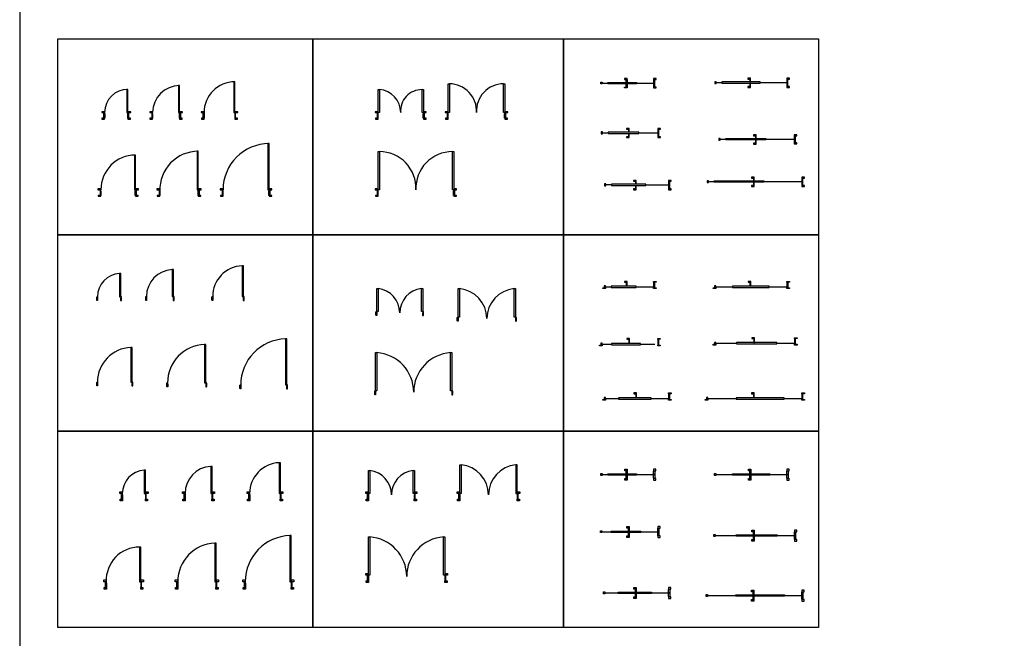
# Model space of a CAD drawing. Units: metres. Extents: x -41948 to -8402, y -4401 to 6099.
# Drawn here: x -16228 to -13642, y -357 to 1269 of the extents above; entities that cross this region are included whole.
import ezdxf

# ---------------------------------------------------------------- set-up
doc = ezdxf.new("R2010")
doc.units = ezdxf.units.M
doc.layers.add('Esquadrias - SEPLAN', color=3, linetype='Continuous')

# ---------------------------------------------------------------- blocks, each defined once
blk = doc.blocks.new('porta abrir_80_1FL.dwg')
for points in [[(-2, 15), (-2, 96), (-5, 96), (-5, 15), (-2, 15)], [(-85, 15), (-83, 15), (-83, 11.5), (-82.5, 11.5), (-82.5, 0), (-85, 0), (-85, 15)], [(-1.5, 15), (-2, 15), (-2, 11.5), (-2.5, 11.5), (-2.5, 0), (0, 0), (0, 15), (-1.5, 15)]]:
    blk.add_lwpolyline(points)
for points in [[(-90.5, 15), (-83.5, 15), (-83.5, 17), (-90.5, 17)], [(-2, -2), (5, -2), (5, 0), (-2, 0)], [(-1.5, 15), (5.5, 15), (5.5, 17), (-1.5, 17)], [(-90, -2), (-83, -2), (-83, 0), (-90, 0)]]:
    blk.add_lwpolyline(points, close=True)
at = {"color": 8}
blk.add_arc((-2, 15), 81, 90, 180, dxfattribs=at)
blk = doc.blocks.new('porta abrir_120_2FLS.dwg')
for points in [[(-121, 15), (-121, 75.5), (-117.5, 75.5), (-117.5, 15), (-121, 15)], [(-5.5, 15), (-5.5, 75.5), (-2, 75.5), (-2, 15), (-5.5, 15)], [(-121.5, 0), (-120.5, 0), (-120.5, 11.5), (-121, 11.5), (-121, 15), (-123, 15), (-123, 0), (-121, 0)], [(-1.5, 0), (-2.5, 0), (-2.5, 11.5), (-2, 11.5), (-2, 15), (0, 15), (0, 0), (-2, 0)]]:
    blk.add_lwpolyline(points)
for points in [[(-128.5, 15), (-121.5, 15), (-121.5, 17), (-128.5, 17)], [(-128, -2), (-121, -2), (-121, 0), (-128, 0)], [(-2, -2), (5, -2), (5, 0), (-2, 0)], [(-1.5, 15), (5.5, 15), (5.5, 17), (-1.5, 17)]]:
    blk.add_lwpolyline(points, close=True)
at = {"color": 8}
for centre, radius, start, end in [((-122.2, 15), 60.7, 0, 85.5759), ((-5.5, 19.3), 56.2, 90, 184.4241)]:
    blk.add_arc(centre, radius, start, end, dxfattribs=at)
blk = doc.blocks.new('porta abrir_601FL.dwg')
for points in [[(-2, 15), (-2, 76), (-5, 76), (-5, 15), (-2, 15)], [(-63.5, 15), (-63, 15), (-63, 11.5), (-62.5, 11.5), (-62.5, 0), (-65, 0), (-65, 15), (-63, 15)], [(-1.5, 0), (-2.5, 0), (-2.5, 11.5), (-2, 11.5), (-2, 15), (0, 15), (0, 0), (-2, 0)]]:
    blk.add_lwpolyline(points)
for points in [[(-70.5, 15), (-63.5, 15), (-63.5, 17), (-70.5, 17)], [(-70, -2), (-63, -2), (-63, 0), (-70, 0)], [(-2, -2), (5, -2), (5, 0), (-2, 0)], [(-1.5, 15), (5.5, 15), (5.5, 17), (-1.5, 17)]]:
    blk.add_lwpolyline(points, close=True)
at = {"color": 8}
blk.add_arc((-2, 15), 61, 90, 180, dxfattribs=at)
blk = doc.blocks.new('porta abrir_701FL.dwg')
for points in [[(-2, 15), (-2, 86), (-5, 86), (-5, 15), (-2, 15)], [(-73.5, 0), (-72.5, 0), (-72.5, 11.5), (-73, 11.5), (-73, 15), (-75, 15), (-75, 0), (-73, 0)], [(-1.5, 0), (-2.5, 0), (-2.5, 11.5), (-2, 11.5), (-2, 15), (0, 15), (0, 0), (-2, 0)]]:
    blk.add_lwpolyline(points)
for points in [[(-80.5, 15), (-73.5, 15), (-73.5, 17), (-80.5, 17)], [(-80, -2), (-73, -2), (-73, 0), (-80, 0)], [(-2, -2), (5, -2), (5, 0), (-2, 0)], [(-1.5, 15), (5.5, 15), (5.5, 17), (-1.5, 17)]]:
    blk.add_lwpolyline(points, close=True)
at = {"color": 8}
blk.add_arc((-2, 15), 71, 90, 180, dxfattribs=at)
blk = doc.blocks.new('porta abrir_90_1FL.dwg')
for points in [[(-2, 15), (-2, 106), (-5, 106), (-5, 15), (-2, 15)], [(-93.5, 0), (-92.5, 0), (-92.5, 11.5), (-93, 11.5), (-93, 15), (-95, 15), (-95, 0), (-93, 0)], [(-1.5, 0), (-2.5, 0), (-2.5, 11.5), (-2, 11.5), (-2, 15), (0, 15), (0, 0), (-2, 0)]]:
    blk.add_lwpolyline(points)
for points in [[(-100.5, 15), (-93.5, 15), (-93.5, 17), (-100.5, 17)], [(-100, -2), (-93, -2), (-93, 0), (-100, 0)], [(-2, -2), (5, -2), (5, 0), (-2, 0)], [(-1.5, 15), (5.5, 15), (5.5, 17), (-1.5, 17)]]:
    blk.add_lwpolyline(points, close=True)
at = {"color": 8}
blk.add_arc((-2, 15), 91, 90, 180, dxfattribs=at)
blk = doc.blocks.new('porta abrir_100_1FL.dwg')
for points in [[(-2, 15), (-2, 116), (-5, 116), (-5, 15), (-2, 15)], [(-103.5, 0), (-102.5, 0), (-102.5, 11.5), (-103, 11.5), (-103, 15), (-105, 15), (-105, 0), (-103, 0)], [(-1.5, 0), (-2.5, 0), (-2.5, 11.5), (-2, 11.5), (-2, 15), (0, 15), (0, 0), (-2, 0)]]:
    blk.add_lwpolyline(points)
for points in [[(-110.5, 15), (-103.5, 15), (-103.5, 17), (-110.5, 17)], [(-110, -2), (-103, -2), (-103, 0), (-110, 0)], [(-2, -2), (5, -2), (5, 0), (-2, 0)], [(-1.5, 15), (5.5, 15), (5.5, 17), (-1.5, 17)]]:
    blk.add_lwpolyline(points, close=True)
at = {"color": 8}
blk.add_arc((-2, 15), 101, 90, 181.9859, dxfattribs=at)
blk = doc.blocks.new('porta abrir_120_1FL.dwg')
for points in [[(-2, 15), (-2, 136), (-5, 136), (-5, 15), (-2, 15)], [(-123.5, 0), (-122.5, 0), (-122.5, 11.5), (-123, 11.5), (-123, 15), (-125, 15), (-125, 0), (-123, 0)], [(-1.5, 0), (-2.5, 0), (-2.5, 11.5), (-2, 11.5), (-2, 15), (0, 15), (0, 0), (-2, 0)]]:
    blk.add_lwpolyline(points)
for points in [[(-130.5, 15), (-123.5, 15), (-123.5, 17), (-130.5, 17)], [(-130, -2), (-123, -2), (-123, 0), (-130, 0)], [(-2, -2), (5, -2), (5, 0), (-2, 0)], [(-1.5, 15), (5.5, 15), (5.5, 17), (-1.5, 17)]]:
    blk.add_lwpolyline(points, close=True)
at = {"color": 8}
blk.add_arc((-2, 15), 121, 90, 180, dxfattribs=at)
blk = doc.blocks.new('porta abrir_150_2FLS.dwg')
for points in [[(-151, 15), (-151, 90.5), (-147.5, 90.5), (-147.5, 15), (-151, 15)], [(-5.5, 15), (-5.5, 90.5), (-2, 90.5), (-2, 15), (-5.5, 15)], [(-151.5, 0), (-150.5, 0), (-150.5, 11.5), (-151, 11.5), (-151, 15), (-153, 15), (-153, 0), (-151, 0)], [(-1.5, 0), (-2.5, 0), (-2.5, 11.5), (-2, 11.5), (-2, 15), (0, 15), (0, 0), (-2, 0)]]:
    blk.add_lwpolyline(points)
for points in [[(-158.5, 15), (-151.5, 15), (-151.5, 17), (-158.5, 17)], [(-158, -2), (-151, -2), (-151, 0), (-158, 0)], [(-2, -2), (5, -2), (5, 0), (-2, 0)], [(-1.5, 15), (5.5, 15), (5.5, 17), (-1.5, 17)]]:
    blk.add_lwpolyline(points, close=True)
at = {"color": 8}
for centre, start, end in [((-147.5, 19.4), 356.4812, 90), ((-5.5, 19.4), 90, 183.5188)]:
    blk.add_arc(centre, 71.1, start, end, dxfattribs=at)
blk = doc.blocks.new('porta abrir_200_2FLS.dwg')
for points in [[(-201, 15), (-201, 115.1), (-197.5, 115.1), (-197.5, 15), (-201, 15)], [(-5.5, 15), (-5.5, 115.1), (-2, 115.1), (-2, 15), (-5.5, 15)], [(-201.5, 0), (-200.5, 0), (-200.5, 11.5), (-201, 11.5), (-201, 15), (-203, 15), (-203, 0), (-201, 0)], [(-1.5, 0), (-2.5, 0), (-2.5, 11.5), (-2, 11.5), (-2, 15), (0, 15), (0, 0), (-2, 0)]]:
    blk.add_lwpolyline(points)
for points in [[(-208.5, 15), (-201.5, 15), (-201.5, 17), (-208.5, 17)], [(-208, -2), (-201, -2), (-201, 0), (-208, 0)], [(-2, -2), (5, -2), (5, 0), (-2, 0)], [(-1.5, 15), (5.5, 15), (5.5, 17), (-1.5, 17)]]:
    blk.add_lwpolyline(points, close=True)
at = {"color": 8}
for centre, start, end in [((-197.5, 19), 357.6331, 90), ((-5.5, 19), 90, 182.3669)]:
    blk.add_arc(centre, 96.1, start, end, dxfattribs=at)
blk = doc.blocks.new('porta  abrir_80_1FL_forra recuada.dwg')
for points in [[(-2, 10), (-2, 91), (-5.5, 91), (-5.5, 10), (-2, 10)], [(-85, 4.5), (-85, 9.5), (-84.5, 9.5), (-84.5, 10), (-83, 10), (-83, 6.5), (-82.5, 6.5), (-82.5, 0), (-84.5, 0), (-84.5, 0.5), (-85, 0.5), (-85, 5.5)], [(0, 4.5), (0, 9.5), (-0.5, 9.5), (-0.5, 10), (-2, 10), (-2, 6.5), (-2.5, 6.5), (-2.5, 0), (-0.5, 0), (-0.5, 0.5), (0, 0.5), (0, 5.5)]]:
    blk.add_lwpolyline(points)
at = {"color": 8}
blk.add_arc((-1.9, 10), 81.1, 92.53, 180, dxfattribs=at)
blk = doc.blocks.new('porta abrir_80_1FL_forra saliente.dwg')
for points in [[(-2, 15), (-2, 96), (-5.5, 96), (-5.5, 15), (-2, 15)], [(-89.5, 19.5), (-83.5, 19.5), (-83.5, 15), (-89.5, 15), (-89.5, 19.5)], [(-88.5, 0), (-82.5, 0), (-82.5, -4.5), (-88.5, -4.5), (-88.5, 0)], [(-83.5, 15), (-83, 15), (-83, 11.5), (-82.5, 11.5), (-82.5, 0.5), (-83, 0.5), (-83, 0), (-85, 0), (-85, 15), (-83, 15)], [(-1.5, 15), (-2, 15), (-2, 11.5), (-2.5, 11.5), (-2.5, 0.5), (-2, 0.5), (-2, 0), (0, 0), (0, 15), (-2, 15)], [(-2.5, 0), (3.5, 0), (3.5, -4.5), (-2.5, -4.5), (-2.5, 0)], [(-1.5, 19.5), (4.5, 19.5), (4.5, 15), (-1.5, 15), (-1.5, 19.5)]]:
    blk.add_lwpolyline(points)
at = {"color": 8}
blk.add_arc((-1.9, 15), 81.1, 92.53, 180, dxfattribs=at)
blk = doc.blocks.new('porta abrir_60_1FL_forra recuada.dwg')
for points in [[(-2, 10), (-2, 71), (-5.5, 71), (-5.5, 10), (-2, 10)], [(-65, 4.5), (-65, 9.5), (-64.5, 9.5), (-64.5, 10), (-63, 10), (-63, 6.5), (-62.5, 6.5), (-62.5, 0), (-64.5, 0), (-64.5, 0.5), (-65, 0.5), (-65, 5.5)], [(0, 4.5), (0, 9.5), (-0.5, 9.5), (-0.5, 10), (-2, 10), (-2, 6.5), (-2.5, 6.5), (-2.5, 0), (-0.5, 0), (-0.5, 0.5), (0, 0.5), (0, 5.5)]]:
    blk.add_lwpolyline(points)
at = {"color": 8}
blk.add_arc((-1.9, 10), 61.1, 93.3836, 180, dxfattribs=at)
blk = doc.blocks.new('porta abrir_70_1FL_forra recuada.dwg')
for points in [[(-2, 10), (-2, 81), (-5.5, 81), (-5.5, 10), (-2, 10)], [(-75, 4.5), (-75, 9.5), (-74.5, 9.5), (-74.5, 10), (-73, 10), (-73, 6.5), (-72.5, 6.5), (-72.5, 0), (-74.5, 0), (-74.5, 0.5), (-75, 0.5), (-75, 5.5)], [(0, 4.5), (0, 9.5), (-0.5, 9.5), (-0.5, 10), (-2, 10), (-2, 6.5), (-2.5, 6.5), (-2.5, 0), (-0.5, 0), (-0.5, 0.5), (0, 0.5), (0, 5.5)]]:
    blk.add_lwpolyline(points)
at = {"color": 8}
blk.add_arc((-1.9, 10), 71.1, 92.8952, 180, dxfattribs=at)
blk = doc.blocks.new('porta abrir_90_1FL_forra recuada.dwg')
for points in [[(-2, 10), (-2, 101), (-5.5, 101), (-5.5, 10), (-2, 10)], [(-95, 4.5), (-95, 9.5), (-94.5, 9.5), (-94.5, 10), (-93, 10), (-93, 6.5), (-92.5, 6.5), (-92.5, 0), (-94.5, 0), (-94.5, 0.5), (-95, 0.5), (-95, 5.5)], [(0, 4.5), (0, 9.5), (-0.5, 9.5), (-0.5, 10), (-2, 10), (-2, 6.5), (-2.5, 6.5), (-2.5, 0), (-0.5, 0), (-0.5, 0.5), (0, 0.5), (0, 5.5)]]:
    blk.add_lwpolyline(points)
at = {"color": 8}
blk.add_arc((-1.9, 10), 91.1, 92.2466, 180, dxfattribs=at)
blk = doc.blocks.new('porta abrir_100_1FL_porta recuada.dwg')
for points in [[(-2, 10), (-2, 111), (-5.5, 111), (-5.5, 10), (-2, 10)], [(-105, 4.5), (-105, 9.5), (-104.5, 9.5), (-104.5, 10), (-103, 10), (-103, 6.5), (-102.5, 6.5), (-102.5, 0), (-104.5, 0), (-104.5, 0.5), (-105, 0.5), (-105, 5.5)], [(0, 4.5), (0, 9.5), (-0.5, 9.5), (-0.5, 10), (-2, 10), (-2, 6.5), (-2.5, 6.5), (-2.5, 0), (-0.5, 0), (-0.5, 0.5), (0, 0.5), (0, 5.5)]]:
    blk.add_lwpolyline(points)
at = {"color": 8}
blk.add_arc((-1.9, 10), 101.1, 92.0203, 180, dxfattribs=at)
blk = doc.blocks.new('porta abrir_120_1FL_forra recuada.dwg')
for points in [[(-2, 10), (-2, 131), (-5.5, 131), (-5.5, 10), (-2, 10)], [(-125, 4.5), (-125, 9.5), (-124.5, 9.5), (-124.5, 10), (-123, 10), (-123, 6.5), (-122.5, 6.5), (-122.5, 0), (-124.5, 0), (-124.5, 0.5), (-125, 0.5), (-125, 5.5)], [(0, 4.5), (0, 9.5), (-0.5, 9.5), (-0.5, 10), (-2, 10), (-2, 6.5), (-2.5, 6.5), (-2.5, 0), (-0.5, 0), (-0.5, 0.5), (0, 0.5), (0, 5.5)]]:
    blk.add_lwpolyline(points)
at = {"color": 8}
blk.add_arc((-1.9, 10), 121.1, 91.6815, 180, dxfattribs=at)
blk = doc.blocks.new('porta abrir_60_1FL_forra saliente.dwg')
for points in [[(-2, 15), (-2, 76), (-5.5, 76), (-5.5, 15), (-2, 15)], [(-69.5, 19.5), (-63.5, 19.5), (-63.5, 15), (-69.5, 15), (-69.5, 19.5)], [(-68.5, 0), (-62.5, 0), (-62.5, -4.5), (-68.5, -4.5), (-68.5, 0)], [(-63.5, 15), (-63, 15), (-63, 11.5), (-62.5, 11.5), (-62.5, 0.5), (-63, 0.5), (-63, 0), (-65, 0), (-65, 15), (-63, 15)], [(-1.5, 15), (-2, 15), (-2, 11.5), (-2.5, 11.5), (-2.5, 0.5), (-2, 0.5), (-2, 0), (0, 0), (0, 15), (-2, 15)], [(-1.5, 19.5), (4.5, 19.5), (4.5, 15), (-1.5, 15), (-1.5, 19.5)], [(-2.5, 0), (3.5, 0), (3.5, -4.5), (-2.5, -4.5), (-2.5, 0)]]:
    blk.add_lwpolyline(points)
at = {"color": 8}
blk.add_arc((-1.9, 15), 61.1, 93.3836, 180, dxfattribs=at)
blk = doc.blocks.new('porta abrir_70_1FL_forra saliente.dwg')
for points in [[(-2, 15), (-2, 86), (-5.5, 86), (-5.5, 15), (-2, 15)], [(-79.5, 19.5), (-73.5, 19.5), (-73.5, 15), (-79.5, 15), (-79.5, 19.5)], [(-78.5, 0), (-72.5, 0), (-72.5, -4.5), (-78.5, -4.5), (-78.5, 0)], [(-73.5, 15), (-73, 15), (-73, 11.5), (-72.5, 11.5), (-72.5, 0.5), (-73, 0.5), (-73, 0), (-75, 0), (-75, 15), (-73, 15)], [(-1.5, 15), (-2, 15), (-2, 11.5), (-2.5, 11.5), (-2.5, 0.5), (-2, 0.5), (-2, 0), (0, 0), (0, 15), (-2, 15)], [(-2.5, 0), (3.5, 0), (3.5, -4.5), (-2.5, -4.5), (-2.5, 0)], [(-1.5, 19.5), (4.5, 19.5), (4.5, 15), (-1.5, 15), (-1.5, 19.5)]]:
    blk.add_lwpolyline(points)
at = {"color": 8}
blk.add_arc((-1.9, 15), 71.1, 92.8952, 180, dxfattribs=at)
blk = doc.blocks.new('porta abrir_90_1FL_forra saliente.dwg')
for points in [[(-2, 15), (-2, 106), (-5.5, 106), (-5.5, 15), (-2, 15)], [(-99.5, 19.5), (-93.5, 19.5), (-93.5, 15), (-99.5, 15), (-99.5, 19.5)], [(-98.5, 0), (-92.5, 0), (-92.5, -4.5), (-98.5, -4.5), (-98.5, 0)], [(-93.5, 15), (-93, 15), (-93, 11.5), (-92.5, 11.5), (-92.5, 0.5), (-93, 0.5), (-93, 0), (-95, 0), (-95, 15), (-93, 15)], [(-1.5, 15), (-2, 15), (-2, 11.5), (-2.5, 11.5), (-2.5, 0.5), (-2, 0.5), (-2, 0), (0, 0), (0, 15), (-2, 15)], [(-1.5, 19.5), (4.5, 19.5), (4.5, 15), (-1.5, 15), (-1.5, 19.5)], [(-2.5, 0), (3.5, 0), (3.5, -4.5), (-2.5, -4.5), (-2.5, 0)]]:
    blk.add_lwpolyline(points)
at = {"color": 8}
blk.add_arc((-5.5, 18.4), 87.6, 90, 182.2466, dxfattribs=at)
blk = doc.blocks.new('porta abrir_100_1FL_forra saliente.dwg')
for points in [[(-2, 15), (-2, 116), (-5.5, 116), (-5.5, 15), (-2, 15)], [(-109.5, 19.5), (-103.5, 19.5), (-103.5, 15), (-109.5, 15), (-109.5, 19.5)], [(-108.5, 0), (-102.5, 0), (-102.5, -4.5), (-108.5, -4.5), (-108.5, 0)], [(-103.5, 15), (-103, 15), (-103, 11.5), (-102.5, 11.5), (-102.5, 0.5), (-103, 0.5), (-103, 0), (-105, 0), (-105, 15), (-103, 15)], [(-1.5, 15), (-2, 15), (-2, 11.5), (-2.5, 11.5), (-2.5, 0.5), (-2, 0.5), (-2, 0), (0, 0), (0, 15), (-2, 15)], [(-2.5, 0), (3.5, 0), (3.5, -4.5), (-2.5, -4.5), (-2.5, 0)], [(-1.5, 19.5), (4.5, 19.5), (4.5, 15), (-1.5, 15), (-1.5, 19.5)]]:
    blk.add_lwpolyline(points)
at = {"color": 8}
blk.add_arc((-1.9, 15), 101.1, 92.0203, 180, dxfattribs=at)
blk = doc.blocks.new('porta abrir_120_1FL_forra saliente.dwg')
for points in [[(-2, 15), (-2, 136), (-5.5, 136), (-5.5, 15), (-2, 15)], [(-129.5, 19.5), (-123.5, 19.5), (-123.5, 15), (-129.5, 15), (-129.5, 19.5)], [(-128.5, 0), (-122.5, 0), (-122.5, -4.5), (-128.5, -4.5), (-128.5, 0)], [(-123.5, 15), (-123, 15), (-123, 11.5), (-122.5, 11.5), (-122.5, 0.5), (-123, 0.5), (-123, 0), (-125, 0), (-125, 15), (-123, 15)], [(-1.5, 15), (-2, 15), (-2, 11.5), (-2.5, 11.5), (-2.5, 0.5), (-2, 0.5), (-2, 0), (0, 0), (0, 15), (-2, 15)], [(-2.5, 0), (3.5, 0), (3.5, -4.5), (-2.5, -4.5), (-2.5, 0)], [(-1.5, 19.5), (4.5, 19.5), (4.5, 15), (-1.5, 15), (-1.5, 19.5)]]:
    blk.add_lwpolyline(points)
at = {"color": 8}
blk.add_arc((-1.9, 15), 121.1, 91.6815, 180, dxfattribs=at)
blk = doc.blocks.new('porta abrir_120_2FLS_forra recuada.dwg')
for points in [[(-123, 10), (-123, 70.5), (-119.5, 70.5), (-119.5, 10), (-123, 10)], [(-5.5, 10), (-5.5, 70.5), (-2, 70.5), (-2, 10), (-5.5, 10)], [(-125, 9.5), (-124.5, 9.5), (-124.5, 10), (-123, 10), (-123, 6.5), (-122.5, 6.5), (-122.5, 0), (-124.5, 0), (-124.5, 0.5), (-125, 0.5), (-125, 9.5)], [(0, 9.5), (-0.5, 9.5), (-0.5, 10), (-2, 10), (-2, 6.5), (-2.5, 6.5), (-2.5, 0), (-0.5, 0), (-0.5, 0.5), (0, 0.5), (0, 9.5)]]:
    blk.add_lwpolyline(points)
at = {"color": 8}
for centre, start, end in [((-126.9, 6.5), 0, 83.3781), ((1.9, 6.5), 96.6219, 180)]:
    blk.add_arc(centre, 64.4, start, end, dxfattribs=at)
blk = doc.blocks.new('porta abrir_150_1FL_forra recuada.dwg')
for points in [[(-153, 10), (-153, 85.5), (-149.5, 85.5), (-149.5, 10), (-153, 10)], [(-5.5, 10), (-5.5, 85.5), (-2, 85.5), (-2, 10), (-5.5, 10)], [(-155, 9.5), (-154.5, 9.5), (-154.5, 10), (-153, 10), (-153, 6.5), (-152.5, 6.5), (-152.5, 0), (-154.5, 0), (-154.5, 0.5), (-155, 0.5), (-155, 9.5)], [(0, 9.5), (-0.5, 9.5), (-0.5, 10), (-2, 10), (-2, 6.5), (-2.5, 6.5), (-2.5, 0), (-0.5, 0), (-0.5, 0.5), (0, 0.5), (0, 9.5)]]:
    blk.add_lwpolyline(points)
at = {"color": 8}
for centre, start, end in [((-156.8, 6.5), 0, 84.6916), ((1.8, 6.5), 95.3084, 180)]:
    blk.add_arc(centre, 79.3, start, end, dxfattribs=at)
blk = doc.blocks.new('porta abrir_200_2FLS_forra recuada.dwg')
for points in [[(-203, 10), (-203, 110.5), (-199.5, 110.5), (-199.5, 10), (-203, 10)], [(-5.5, 10), (-5.5, 110.5), (-2, 110.5), (-2, 10), (-5.5, 10)], [(-205, 9.5), (-204.5, 9.5), (-204.5, 10), (-203, 10), (-203, 6.5), (-202.5, 6.5), (-202.5, 0), (-204.5, 0), (-204.5, 0.5), (-205, 0.5), (-205, 9.5)], [(0, 9.5), (-0.5, 9.5), (-0.5, 10), (-2, 10), (-2, 6.5), (-2.5, 6.5), (-2.5, 0), (-0.5, 0), (-0.5, 0.5), (0, 0.5), (0, 9.5)]]:
    blk.add_lwpolyline(points)
at = {"color": 8}
for centre, start, end in [((-206.8, 6.5), 0, 86.0109), ((1.8, 6.5), 93.9891, 180)]:
    blk.add_arc(centre, 104.3, start, end, dxfattribs=at)
blk = doc.blocks.new('porta abrir_120_2FLS_forra saliente.dwg')
for points in [[(-123, 15), (-123, 75.5), (-119.5, 75.5), (-119.5, 15), (-123, 15)], [(-5.5, 15), (-5.5, 75.5), (-2, 75.5), (-2, 15), (-5.5, 15)], [(-123.5, 15), (-129.5, 15), (-129.5, 19.5), (-123.5, 19.5), (-123.5, 15)], [(-122.5, -4.5), (-128.5, -4.5), (-128.5, 0), (-122.5, 0), (-122.5, -4.5)], [(-125, 0), (-125, 15), (-123, 15), (-123, 11.5), (-122.5, 11.5), (-122.5, 0.5), (-123, 0.5), (-123, 0), (-125, 0)], [(0, 0), (0, 15), (-2, 15), (-2, 11.5), (-2.5, 11.5), (-2.5, 0.5), (-2, 0.5), (-2, 0), (0, 0)], [(3.5, -4.5), (-2.5, -4.5), (-2.5, 0), (3.5, 0), (3.5, -4.5)], [(4.5, 15), (-1.5, 15), (-1.5, 19.5), (4.5, 19.5), (4.5, 15)]]:
    blk.add_lwpolyline(points)
at = {"color": 8}
for centre, start, end in [((-126.9, 11.5), 0, 83.3781), ((1.9, 11.5), 96.6219, 180)]:
    blk.add_arc(centre, 64.4, start, end, dxfattribs=at)
blk = doc.blocks.new('porta abrir_150_2FLS_forra saliente.dwg')
for points in [[(-153, 15), (-153, 90.5), (-149.5, 90.5), (-149.5, 15), (-153, 15)], [(-2, 15), (-2, 90.5), (-5.5, 90.5), (-5.5, 15), (-2, 15)], [(-153.5, 15), (-159.5, 15), (-159.5, 19.5), (-153.5, 19.5), (-153.5, 15)], [(-152.5, -4.5), (-158.5, -4.5), (-158.5, 0), (-152.5, 0), (-152.5, -4.5)], [(-155, 0), (-155, 15), (-153, 15), (-153, 11.5), (-152.5, 11.5), (-152.5, 0.5), (-153, 0.5), (-153, 0), (-155, 0)], [(0, 0), (0, 15), (-2, 15), (-2, 11.5), (-2.5, 11.5), (-2.5, 0.5), (-2, 0.5), (-2, 0), (0, 0)], [(3.5, -4.5), (-2.5, -4.5), (-2.5, 0), (3.5, 0), (3.5, -4.5)], [(4.5, 15), (-1.5, 15), (-1.5, 19.5), (4.5, 19.5), (4.5, 15)]]:
    blk.add_lwpolyline(points)
at = {"color": 8}
for centre, start, end in [((-156.8, 11.5), 0, 84.6916), ((1.8, 11.5), 95.3084, 180)]:
    blk.add_arc(centre, 79.3, start, end, dxfattribs=at)
blk = doc.blocks.new('porta abrir_200_2FLS_forra saliente.dwg')
for points in [[(-203, 15), (-203, 115.5), (-199.5, 115.5), (-199.5, 15), (-203, 15)], [(-5.5, 15), (-5.5, 115.5), (-2, 115.5), (-2, 15), (-5.5, 15)], [(-203.5, 15), (-209.5, 15), (-209.5, 19.5), (-203.5, 19.5), (-203.5, 15)], [(-202.5, -4.5), (-208.5, -4.5), (-208.5, 0), (-202.5, 0), (-202.5, -4.5)], [(-205, 0), (-205, 15), (-203, 15), (-203, 11.5), (-202.5, 11.5), (-202.5, 0.5), (-203, 0.5), (-203, 0), (-205, 0)], [(0, 0), (0, 15), (-2, 15), (-2, 11.5), (-2.5, 11.5), (-2.5, 0.5), (-2, 0.5), (-2, 0), (0, 0)], [(3.5, -4.5), (-2.5, -4.5), (-2.5, 0), (3.5, 0), (3.5, -4.5)], [(4.5, 15), (-1.5, 15), (-1.5, 19.5), (4.5, 19.5), (4.5, 15)]]:
    blk.add_lwpolyline(points)
at = {"color": 8}
for centre, start, end in [((-206.8, 11.5), 0, 86.0109), ((1.8, 11.5), 93.9891, 180)]:
    blk.add_arc(centre, 104.3, start, end, dxfattribs=at)
blk = doc.blocks.new('*U302')
at = {"color": 8}
for p, q in [((-188, 10.5), (-173, 10.5)), ((-73, 10.5), (-2.5, 10.5))]:
    blk.add_line(p, q, dxfattribs=at)
for points in [[(-188, 13), (-191.5, 13), (-191.5, 8), (-188, 8)], [(-73, 12.25), (-173, 12.25), (-173, 8.75), (-73, 8.75)], [(-98, 22), (-105, 22), (-105, 20), (-100, 20), (-98, 20)], [(-98, 0), (-100, 0), (-105, 0), (-105, -2), (-98, -2)], [(-98, 20), (-100, 20), (-100, 13), (-98, 13)], [(-98, 8), (-100, 8), (-100, 0), (-98, 0)], [(4, 22), (-3, 22), (-3, 20), (0, 20), (4, 20)], [(0, 20), (-3, 20), (-3, 12.25), (-2.5, 12.25), (-2.5, 8.75), (-3, 8.75), (-3, 0), (0, 0)], [(4, 0), (-3, 0), (-3, -2), (4, -2)]]:
    blk.add_lwpolyline(points, close=True)
blk = doc.blocks.new('*U303')
at = {"color": 8}
for p, q in [((-153, 10.5), (-168, 10.5)), ((-63, 10.5), (-2.5, 10.5))]:
    blk.add_line(p, q, dxfattribs=at)
for points in [[(-168, 13), (-171.5, 13), (-171.5, 8), (-168, 8)], [(-63, 12.25), (-153, 12.25), (-153, 8.75), (-63, 8.75)], [(-88, 22), (-95, 22), (-95, 20), (-90, 20), (-88, 20)], [(-88, 0), (-90, 0), (-95, 0), (-95, -2), (-88, -2)], [(-88, 20), (-90, 20), (-90, 13), (-88, 13)], [(-88, 8), (-90, 8), (-90, 0), (-88, 0)], [(4, 22), (-3, 22), (-3, 20), (0, 20), (4, 20)], [(0, 20), (-3, 20), (-3, 12.25), (-2.5, 12.25), (-2.5, 8.75), (-3, 8.75), (-3, 0), (0, 0)], [(4, 0), (-3, 0), (-3, -2), (4, -2)]]:
    blk.add_lwpolyline(points, close=True)
blk = doc.blocks.new('*U300')
at = {"color": 8}
for p, q in [((-138, 10.5), (-123, 10.5)), ((-48, 10.5), (-2.5, 10.5))]:
    blk.add_line(p, q, dxfattribs=at)
for points in [[(-141.5, 13), (-138, 13), (-138, 8), (-141.5, 8), (-141.5, 13)], [(-123, 12.25), (-48, 12.25), (-48, 8.75), (-123, 8.75), (-123, 12.25)], [(-73, 20), (-73, 22), (-80, 22), (-80, 20), (-73, 20)], [(-75, 20), (-73, 20), (-73, 13), (-75, 13), (-75, 20)], [(-75, 8), (-73, 8), (-73, 0), (-75, 0), (-75, 8)], [(-73, 0), (-73, -2), (-80, -2), (-80, 0), (-73, 0)]]:
    blk.add_lwpolyline(points)
for points in [[(4, 22), (-3, 22), (-3, 20), (0, 20), (4, 20)], [(0, 20), (-3, 20), (-3, 12.25), (-2.5, 12.25), (-2.5, 8.75), (-3, 8.75), (-3, 0), (0, 0)], [(4, 0), (-3, 0), (-3, -2), (4, -2)]]:
    blk.add_lwpolyline(points, close=True)
blk = doc.blocks.new('porta correr_100_1FL_forra comum.dwg')
at = {"color": 8}
for p, q in [((-198.5, 9.5), (-183.5, 9.5)), ((-78.5, 9.5), (-3, 9.5))]:
    blk.add_line(p, q, dxfattribs=at)
for points in [[(-198.5, 7), (-198.5, 12), (-202, 12), (-202, 7)], [(-103.5, 21), (-110.5, 21), (-110.5, 19), (-105.5, 19), (-103.5, 19)], [(-103.5, 19), (-105.5, 19), (-105.5, 12), (-103.5, 12)], [(-103.5, 7), (-105.5, 7), (-105.5, -1), (-103.5, -1)], [(3.5, 21), (-3.5, 21), (-3.5, 19), (-0.5, 19), (3.5, 19)], [(-0.5, 19), (-3.5, 19), (-3.5, 11.25), (-3, 11.25), (-3, 7.75), (-3.5, 7.75), (-3.5, 0), (-0.5, 0)], [(3.5, 0), (-3.5, 0), (-3.5, -2), (3.5, -2)], [(-103.5, -1), (-105.5, -1), (-110.5, -1), (-110.5, -3), (-103.5, -3)]]:
    blk.add_lwpolyline(points, close=True)
blk.add_lwpolyline([(-183.5, 11.25), (-78.5, 11.25), (-78.5, 7.75), (-183.5, 7.75), (-183.5, 11.25)])
blk = doc.blocks.new('*U304')
at = {"color": 8}
for p, q in [((-248, 10.5), (-233, 10.5)), ((-103, 10.5), (-2.5, 10.5))]:
    blk.add_line(p, q, dxfattribs=at)
for points in [[(-251.5, 8), (-248, 8), (-248, 13), (-251.5, 13)], [(-128, 22), (-135, 22), (-135, 20), (-130, 20), (-128, 20)], [(-128, 20), (-130, 20), (-130, 13), (-128, 13)], [(-128, 8), (-130, 8), (-130, 0), (-128, 0)], [(4, 22), (-3, 22), (-3, 20), (0, 20), (4, 20)], [(0, 20), (-3, 20), (-3, 12.25), (-2.5, 12.25), (-2.5, 8.75), (-3, 8.75), (-3, 0), (0, 0)], [(4, 0), (-3, 0), (-3, -2), (4, -2)], [(-128, 0), (-130, 0), (-135, 0), (-135, -2), (-128, -2)]]:
    blk.add_lwpolyline(points, close=True)
blk.add_lwpolyline([(-233, 8.75), (-233, 12.25), (-103, 12.25), (-103, 8.75), (-233, 8.75)])
blk = doc.blocks.new('porta correr_60_1FL_forra recuada')
at = {"color": 8}
for p, q in [((-129.5, 2.5), (-115, 2.5)), ((-49, 2.5), (-2.5, 2.5))]:
    blk.add_line(p, q, dxfattribs=at)
for points in [[(-136.5, 0), (-129.5, 0), (-129.5, -2), (-136.5, -2)], [(-129.5, 5), (-133, 5), (-133, 0), (-129.5, 0)], [(-49, 4.25), (-115, 4.25), (-115, 0.75), (-49, 0.75)], [(-73, 17), (-80, 17), (-80, 15), (-75, 15), (-73, 15)], [(-73, 15), (-75, 15), (-75, 5), (-73, 5)], [(-3, 17), (3.5, 17), (3.5, 15), (-3, 15)], [(-3, 0), (3.5, 0), (3.5, -2), (-3, -2)]]:
    blk.add_lwpolyline(points, close=True)
blk.add_lwpolyline([(-2.5, 0.75), (-3, 0.75), (-3, 0), (0, 0), (0, 15), (-3, 15), (-3, 4.25), (-2.5, 4.25), (-2.5, 0.75)])
blk = doc.blocks.new('*U301')
at = {"color": 8}
for p, q in [((-148, 10.5), (-133, 10.5)), ((-53, 10.5), (-2.5, 10.5))]:
    blk.add_line(p, q, dxfattribs=at)
for points in [[(-148, 13), (-151.5, 13), (-151.5, 8), (-148, 8)], [(-53, 12.25), (-133, 12.25), (-133, 8.75), (-53, 8.75)], [(-78, 22), (-85, 22), (-85, 20), (-80, 20), (-78, 20)], [(-78, 0), (-80, 0), (-85, 0), (-85, -2), (-78, -2)], [(-78, 20), (-80, 20), (-80, 13), (-78, 13)], [(-78, 8), (-80, 8), (-80, 0), (-78, 0)], [(4, 22), (-3, 22), (-3, 20), (0, 20), (4, 20)], [(0, 20), (-3, 20), (-3, 12.25), (-2.5, 12.25), (-2.5, 8.75), (-3, 8.75), (-3, 0), (0, 0)], [(4, 0), (-3, 0), (-3, -2), (4, -2)]]:
    blk.add_lwpolyline(points, close=True)
blk = doc.blocks.new('*U307')
at = {"color": 8}
for p, q in [((-149, 2.5), (-124.5, 2.5)), ((-48.5, 2.5), (-10.61, 2.5))]:
    blk.add_line(p, q, dxfattribs=at)
for points in [[(-156, 0), (-149, 0), (-149, -2), (-156, -2)], [(-149, 5), (-152.5, 5), (-152.5, 0), (-149, 0)], [(-48.5, 4.25), (-124.5, 4.25), (-124.5, 0.75), (-48.5, 0.75)], [(-77, 17), (-84, 17), (-84, 15), (-79, 15), (-77, 15)], [(-77, 15), (-79, 15), (-79, 5), (-77, 5)], [(-3, 17), (3.5, 17), (3.5, 15), (-3, 15)], [(-3, 0), (3.5, 0), (3.5, -2), (-3, -2)]]:
    blk.add_lwpolyline(points, close=True)
blk.add_lwpolyline([(-2.5, 0.75), (-3, 0.75), (-3, 0), (0, 0), (0, 15), (-3, 15), (-3, 4.25), (-2.5, 4.25), (-2.5, 0.75)])
blk = doc.blocks.new('*U308')
at = {"color": 8}
for p, q in [((-169, 2.5), (-134.5, 2.5)), ((-48.5, 2.5), (-2.5, 2.5))]:
    blk.add_line(p, q, dxfattribs=at)
for points in [[(-176, 0), (-169, 0), (-169, -2), (-176, -2)], [(-169, 5), (-172.5, 5), (-172.5, 0), (-169, 0)], [(-48.5, 4.25), (-134.5, 4.25), (-134.5, 0.75), (-48.5, 0.75)], [(-87, 17), (-94, 17), (-94, 15), (-89, 15), (-87, 15)], [(-87, 15), (-89, 15), (-89, 5), (-87, 5)], [(-3, 17), (3.5, 17), (3.5, 15), (-3, 15)], [(-3, 0), (3.5, 0), (3.5, -2), (-3, -2)]]:
    blk.add_lwpolyline(points, close=True)
blk.add_lwpolyline([(-2.5, 0.75), (-3, 0.75), (-3, 0), (0, 0), (0, 15), (-3, 15), (-3, 4.25), (-2.5, 4.25), (-2.5, 0.75)])
blk = doc.blocks.new('*U306')
at = {"color": 8}
for p, q in [((-190, 2.5), (-145.5, 2.5)), ((-49.5, 2.5), (-2.5, 2.5))]:
    blk.add_line(p, q, dxfattribs=at)
for points in [[(-197, 0), (-190, 0), (-190, -2), (-197, -2)], [(-190, 5), (-193.5, 5), (-193.5, 0), (-190, 0)], [(-49.5, 4.25), (-145.5, 4.25), (-145.5, 0.75), (-49.5, 0.75)], [(-98, 17), (-105, 17), (-105, 15), (-100, 15), (-98, 15)], [(-98, 15), (-100, 15), (-100, 5), (-98, 5)], [(-3, 17), (4, 17), (4, 15), (-3, 15)], [(-3, 0), (4, 0), (4, -2), (-3, -2)]]:
    blk.add_lwpolyline(points, close=True)
blk.add_lwpolyline([(-2.5, 0.75), (-3, 0.75), (-3, 0), (0, 0), (0, 15), (-3, 15), (-3, 4.25), (-2.5, 4.25), (-2.5, 0.75)])
blk = doc.blocks.new('*U305')
at = {"color": 8}
for p, q in [((-210, 2.5), (-155.5, 2.5)), ((-49.5, 2.5), (-2.5, 2.5))]:
    blk.add_line(p, q, dxfattribs=at)
for points in [[(-217, 0), (-210, 0), (-210, -2), (-217, -2)], [(-210, 5), (-213.5, 5), (-213.5, 0), (-210, 0)], [(-49.5, 4.25), (-155.5, 4.25), (-155.5, 0.75), (-49.5, 0.75)], [(-108, 17), (-115, 17), (-115, 15), (-110, 15), (-108, 15)], [(-108, 15), (-110, 15), (-110, 5), (-108, 5)], [(-3, 17), (4, 17), (4, 15), (-3, 15)], [(-3, 0), (4, 0), (4, -2), (-3, -2)]]:
    blk.add_lwpolyline(points, close=True)
blk.add_lwpolyline([(-2.5, 0.75), (-3, 0.75), (-3, 0), (0, 0), (0, 15), (-3, 15), (-3, 4.25), (-2.5, 4.25), (-2.5, 0.75)])
blk = doc.blocks.new('porta correr_120_1FL_porta recuada.dwg')
at = {"color": 8}
for p, q in [((-250, 2.5), (-175.5, 2.5)), ((-49.5, 2.5), (-2.5, 2.5))]:
    blk.add_line(p, q, dxfattribs=at)
for points in [[(-257, 0), (-250, 0), (-250, -2), (-257, -2)], [(-250, 5), (-253.5, 5), (-253.5, 0), (-250, 0)], [(-49.5, 4.25), (-175.5, 4.25), (-175.5, 0.75), (-49.5, 0.75)], [(-128, 17), (-135, 17), (-135, 15), (-130, 15), (-128, 15)], [(-128, 15), (-130, 15), (-130, 5), (-128, 5)], [(-3, 17), (4, 17), (4, 15), (-3, 15)], [(-3, 0), (4, 0), (4, -2), (-3, -2)]]:
    blk.add_lwpolyline(points, close=True)
blk.add_lwpolyline([(-2.5, 0.75), (-3, 0.75), (-3, 0), (0, 0), (0, 15), (-3, 15), (-3, 4.25), (-2.5, 4.25), (-2.5, 0.75)])
blk = doc.blocks.new('porta correr_60_1FL_forra saliente.dwg')
at = {"color": 8}
for p, q in [((-138, 10.5), (-123, 10.5)), ((-48, 10.5), (-2.5, 10.5))]:
    blk.add_line(p, q, dxfattribs=at)
blk.add_line((-2.5, 8.75), (-2.5, 12.25))
for points in [[(-141.5, 13), (-138, 13), (-138, 8), (-141.5, 8), (-141.5, 13)], [(-123, 12.25), (-48, 12.25), (-48, 8.75), (-123, 8.75), (-123, 12.25)], [(-75, 20), (-73.5, 20), (-73.5, 19.5), (-73, 19.5), (-73, 13.5), (-73.5, 13.5), (-73.5, 13), (-75, 13), (-75, 20)], [(-75, 8), (-73.5, 8), (-73.5, 7.5), (-73, 7.5), (-73, 0.5), (-73.5, 0.5), (-73.5, 0), (-75, 0), (-75, 8)], [(-2.5, 8.75), (-2.5, 12.25), (-3, 12.25), (-3, 19.5), (-2.5, 19.5), (-2.5, 20), (0, 20), (0, 0), (-2.5, 0), (-2.5, 0.5), (-3, 0.5), (-3, 8.75), (-2.5, 8.75)]]:
    blk.add_lwpolyline(points)
for points in [[(-79, 24.5), (-73, 24.5), (-73, 20), (-79, 20)], [(-79, 0), (-73, 0), (-73, -4.5), (-79, -4.5)], [(3, 24.5), (-3, 24.5), (-3, 20), (3, 20)], [(3, 0), (-3, 0), (-3, -4.5), (3, -4.5)]]:
    blk.add_lwpolyline(points, close=True)
blk = doc.blocks.new('porta correr_70_1FL_forra saliente.dwg')
at = {"color": 8}
for p, q in [((-150, 10.5), (-125.5, 10.5)), ((-47.5, 10.5), (-2.5, 10.5))]:
    blk.add_line(p, q, dxfattribs=at)
blk.add_line((-2.5, 8.75), (-2.5, 12.25))
for points in [[(-153.5, 13), (-150, 13), (-150, 8), (-153.5, 8), (-153.5, 13)], [(-125.5, 12.25), (-47.5, 12.25), (-47.5, 8.75), (-125.5, 8.75), (-125.5, 12.25)], [(-80, 20), (-78.5, 20), (-78.5, 19.5), (-78, 19.5), (-78, 13.5), (-78.5, 13.5), (-78.5, 13), (-80, 13), (-80, 20)], [(-80, 8), (-78.5, 8), (-78.5, 7.5), (-78, 7.5), (-78, 0.5), (-78.5, 0.5), (-78.5, 0), (-80, 0), (-80, 8)], [(-2.5, 8.75), (-2.5, 12.25), (-3, 12.25), (-3, 19.5), (-2.5, 19.5), (-2.5, 20), (0, 20), (0, 0), (-2.5, 0), (-2.5, 0.5), (-3, 0.5), (-3, 8.75), (-2.5, 8.75)]]:
    blk.add_lwpolyline(points)
for points in [[(-84, 24.5), (-78, 24.5), (-78, 20), (-84, 20)], [(-84, 0), (-78, 0), (-78, -4.5), (-84, -4.5)], [(3, 24.5), (-3, 24.5), (-3, 20), (3, 20)], [(3, 0), (-3, 0), (-3, -4.5), (3, -4.5)]]:
    blk.add_lwpolyline(points, close=True)
blk = doc.blocks.new('*U309')
at = {"color": 8}
for p, q in [((-170, 10.5), (-135.5, 10.5)), ((-47.5, 10.5), (-2.5, 10.5))]:
    blk.add_line(p, q, dxfattribs=at)
blk.add_line((-2.5, 8.75), (-2.5, 12.25))
for points in [[(-173.5, 13), (-170, 13), (-170, 8), (-173.5, 8), (-173.5, 13)], [(-135.5, 12.25), (-47.5, 12.25), (-47.5, 8.75), (-135.5, 8.75), (-135.5, 12.25)], [(-90, 20), (-88.5, 20), (-88.5, 19.5), (-88, 19.5), (-88, 13.5), (-88.5, 13.5), (-88.5, 13), (-90, 13), (-90, 20)], [(-90, 8), (-88.5, 8), (-88.5, 7.5), (-88, 7.5), (-88, 0.5), (-88.5, 0.5), (-88.5, 0), (-90, 0), (-90, 8)], [(-2.5, 8.75), (-2.5, 12.25), (-3, 12.25), (-3, 19.5), (-2.5, 19.5), (-2.5, 20), (0, 20), (0, 0), (-2.5, 0), (-2.5, 0.5), (-3, 0.5), (-3, 8.75), (-2.5, 8.75)]]:
    blk.add_lwpolyline(points)
for points in [[(-94, 24.5), (-88, 24.5), (-88, 20), (-94, 20)], [(-94, 0), (-88, 0), (-88, -4.5), (-94, -4.5)], [(3, 24.5), (-3, 24.5), (-3, 20), (3, 20)], [(3, 0), (-3, 0), (-3, -4.5), (3, -4.5)]]:
    blk.add_lwpolyline(points, close=True)
blk = doc.blocks.new('porta correr_120_1FL_forra saliente.dwg')
at = {"color": 8}
for p, q in [((-251, 10.5), (-176.5, 10.5)), ((-48.5, 10.5), (-2.5, 10.5))]:
    blk.add_line(p, q, dxfattribs=at)
blk.add_line((-2.5, 8.75), (-2.5, 12.25))
for points in [[(-254.5, 13), (-251, 13), (-251, 8), (-254.5, 8), (-254.5, 13)], [(-176.5, 12.25), (-48.5, 12.25), (-48.5, 8.75), (-176.5, 8.75), (-176.5, 12.25)], [(-131, 20), (-129.5, 20), (-129.5, 19.5), (-129, 19.5), (-129, 13.5), (-129.5, 13.5), (-129.5, 13), (-131, 13), (-131, 20)], [(-131, 8), (-129.5, 8), (-129.5, 7.5), (-129, 7.5), (-129, 0.5), (-129.5, 0.5), (-129.5, 0), (-131, 0), (-131, 8)], [(-2.5, 8.75), (-2.5, 12.25), (-3, 12.25), (-3, 19.5), (-2.5, 19.5), (-2.5, 20), (0, 20), (0, 0), (-2.5, 0), (-2.5, 0.5), (-3, 0.5), (-3, 8.75), (-2.5, 8.75)]]:
    blk.add_lwpolyline(points)
for points in [[(-135, 24.5), (-129, 24.5), (-129, 20), (-135, 20)], [(-135, 0), (-129, 0), (-129, -4.5), (-135, -4.5)], [(3, 24.5), (-3, 24.5), (-3, 20), (3, 20)], [(3, 0), (-3, 0), (-3, -4.5), (3, -4.5)]]:
    blk.add_lwpolyline(points, close=True)
blk = doc.blocks.new('porta correr_100_1FL_forra saliente.dwg')
at = {"color": 8}
for p, q in [((-211, 10.5), (-156.5, 10.5)), ((-48.5, 10.5), (-2.5, 10.5))]:
    blk.add_line(p, q, dxfattribs=at)
blk.add_line((-2.5, 8.75), (-2.5, 12.25))
for points in [[(-214.5, 13), (-211, 13), (-211, 8), (-214.5, 8), (-214.5, 13)], [(-156.5, 12.25), (-48.5, 12.25), (-48.5, 8.75), (-156.5, 8.75), (-156.5, 12.25)], [(-111, 20), (-109.5, 20), (-109.5, 19.5), (-109, 19.5), (-109, 13.5), (-109.5, 13.5), (-109.5, 13), (-111, 13), (-111, 20)], [(-111, 8), (-109.5, 8), (-109.5, 7.5), (-109, 7.5), (-109, 0.5), (-109.5, 0.5), (-109.5, 0), (-111, 0), (-111, 8)], [(-2.5, 8.75), (-2.5, 12.25), (-3, 12.25), (-3, 19.5), (-2.5, 19.5), (-2.5, 20), (0, 20), (0, 0), (-2.5, 0), (-2.5, 0.5), (-3, 0.5), (-3, 8.75), (-2.5, 8.75)]]:
    blk.add_lwpolyline(points)
for points in [[(-115, 24.5), (-109, 24.5), (-109, 20), (-115, 20)], [(-115, 0), (-109, 0), (-109, -4.5), (-115, -4.5)], [(3, 24.5), (-3, 24.5), (-3, 20), (3, 20)], [(3, 0), (-3, 0), (-3, -4.5), (3, -4.5)]]:
    blk.add_lwpolyline(points, close=True)
blk = doc.blocks.new('porta correr_90_1FL_forra saliente.dwg')
at = {"color": 8}
for p, q in [((-190, 10.5), (-145.5, 10.5)), ((-47.5, 10.5), (-2.5, 10.5))]:
    blk.add_line(p, q, dxfattribs=at)
blk.add_line((-2.5, 8.75), (-2.5, 12.25))
for points in [[(-193.5, 13), (-190, 13), (-190, 8), (-193.5, 8), (-193.5, 13)], [(-145.5, 12.25), (-47.5, 12.25), (-47.5, 8.75), (-145.5, 8.75), (-145.5, 12.25)], [(-100, 20), (-98.5, 20), (-98.5, 19.5), (-98, 19.5), (-98, 13.5), (-98.5, 13.5), (-98.5, 13), (-100, 13), (-100, 20)], [(-100, 8), (-98.5, 8), (-98.5, 7.5), (-98, 7.5), (-98, 0.5), (-98.5, 0.5), (-98.5, 0), (-100, 0), (-100, 8)], [(-2.5, 8.75), (-2.5, 12.25), (-3, 12.25), (-3, 19.5), (-2.5, 19.5), (-2.5, 20), (0, 20), (0, 0), (-2.5, 0), (-2.5, 0.5), (-3, 0.5), (-3, 8.75), (-2.5, 8.75)]]:
    blk.add_lwpolyline(points)
for points in [[(-104, 24.5), (-98, 24.5), (-98, 20), (-104, 20)], [(-104, 0), (-98, 0), (-98, -4.5), (-104, -4.5)], [(3, 24.5), (-3, 24.5), (-3, 20), (3, 20)], [(3, 0), (-3, 0), (-3, -4.5), (3, -4.5)]]:
    blk.add_lwpolyline(points, close=True)

msp = doc.modelspace()

# ---------------------------------------------------------------- linework, layer by layer
for points in [[(-16227.632, -2901.214), (-9978.058, -2901.214), (-9978.058, 1318.981), (-16227.632, 1318.981)], [(-16127.632, 1218.981), (-15457.703, 1218.981), (-15457.703, 703.108), (-16127.632, 703.108)], [(-15457.703, 1218.981), (-14799.558, 1218.981), (-14799.558, 703.423), (-15457.703, 703.423)], [(-14799.558, 1218.981), (-14129.629, 1218.981), (-14129.629, 703.108), (-14799.558, 703.108)], [(-16127.632, 703.108), (-15457.703, 703.108), (-15457.703, 187.235), (-16127.632, 187.235)], [(-15457.703, 703.108), (-14799.558, 703.108), (-14799.558, 187.55), (-15457.703, 187.55)], [(-14799.558, 703.108), (-14129.629, 703.108), (-14129.629, 187.235), (-14799.558, 187.235)], [(-16127.632, 187.235), (-15457.703, 187.235), (-15457.703, -328.639), (-16127.632, -328.639)], [(-15457.703, 187.235), (-14799.558, 187.235), (-14799.558, -328.324), (-15457.703, -328.324)], [(-14799.558, 187.235), (-14129.629, 187.235), (-14129.629, -328.639), (-14799.558, -328.639)]]:
    msp.add_lwpolyline(points, close=True)

# ---------------------------------------------------------------- block references
at = {"layer": 'Esquadrias - SEPLAN'}
for name, p in [('*U300', (-14559.612, 1091.998)), ('*U302', (-14210.15, 1092.998)), ('porta abrir_701FL.dwg', (-15805.53, 1009.828)), ('porta abrir_80_1FL.dwg', (-15660.53, 1009.828)), ('porta abrir_150_2FLS.dwg', (-14951.512, 1009.828)), ('porta abrir_601FL.dwg', (-15941.53, 1009.828)), ('porta abrir_120_2FLS.dwg', (-15165.512, 1009.828)), ('*U301', (-14548.928, 960.897)), ('porta correr_100_1FL_forra comum.dwg', (-14189.65, 945.034)), ('porta abrir_120_1FL.dwg', (-15570.53, 807.127)), ('porta abrir_90_1FL.dwg', (-15921.53, 807.127)), ('porta abrir_100_1FL.dwg', (-15756.53, 807.127)), ('porta abrir_200_2FLS.dwg', (-15085.512, 807.127)), ('*U304', (-14170.385, 832.809)), ('*U303', (-14520.51, 824.162)), ('porta  abrir_80_1FL_forra recuada.dwg', (-15637.808, 531.177)), ('porta abrir_60_1FL_forra recuada.dwg', (-15960.392, 530.677)), ('porta abrir_70_1FL_forra recuada.dwg', (-15821.756, 531.177)), ('porta correr_60_1FL_forra recuada', (-14559.612, 564.029)), ('*U306', (-14209.65, 564.029)), ('porta abrir_120_2FLS_forra recuada.dwg', (-15167.012, 491.677)), ('porta abrir_150_1FL_forra recuada.dwg', (-14923.25, 476.677)), ('porta abrir_100_1FL_porta recuada.dwg', (-15736.49, 304.132)), ('porta abrir_120_1FL_forra recuada.dwg', (-15524.125, 298.914)), ('*U307', (-14548.928, 413.888)), ('*U305', (-14189.65, 415.888)), ('porta abrir_90_1FL_forra recuada.dwg', (-15930.392, 306.572)), ('porta abrir_200_2FLS_forra recuada.dwg', (-15090.332, 283.357)), ('*U308', (-14520.51, 270.914)), ('porta correr_120_1FL_porta recuada.dwg', (-14170.385, 270.914)), ('porta abrir_80_1FL_forra saliente.dwg', (-15540.652, 8.619)), ('porta abrir_60_1FL_forra saliente.dwg', (-15895.066, 8.619)), ('porta abrir_70_1FL_forra saliente.dwg', (-15720.337, 8.619)), ('porta abrir_120_2FLS_forra saliente.dwg', (-15188.784, 8.619)), ('porta abrir_150_2FLS_forra saliente.dwg', (-14918.861, 8.619)), ('porta correr_60_1FL_forra saliente.dwg', (-14559.612, 63.149)), ('porta correr_90_1FL_forra saliente.dwg', (-14209.65, 63.149)), ('porta correr_70_1FL_forra saliente.dwg', (-14548.928, -87.295)), ('porta correr_100_1FL_forra saliente.dwg', (-14189.65, -96.961)), ('porta abrir_120_1FL_forra saliente.dwg', (-15512.304, -223.144)), ('porta abrir_200_2FLS_forra saliente.dwg', (-15108.784, -205.941)), ('porta abrir_90_1FL_forra saliente.dwg', (-15907.334, -223.144)), ('porta abrir_100_1FL_forra saliente.dwg', (-15709.587, -223.144)), ('*U309', (-14520.51, -247.782)), ('porta correr_120_1FL_forra saliente.dwg', (-14170.385, -254.782))]:
    msp.add_blockref(name, p, dxfattribs=at)

doc.saveas('drawing.dxf')
